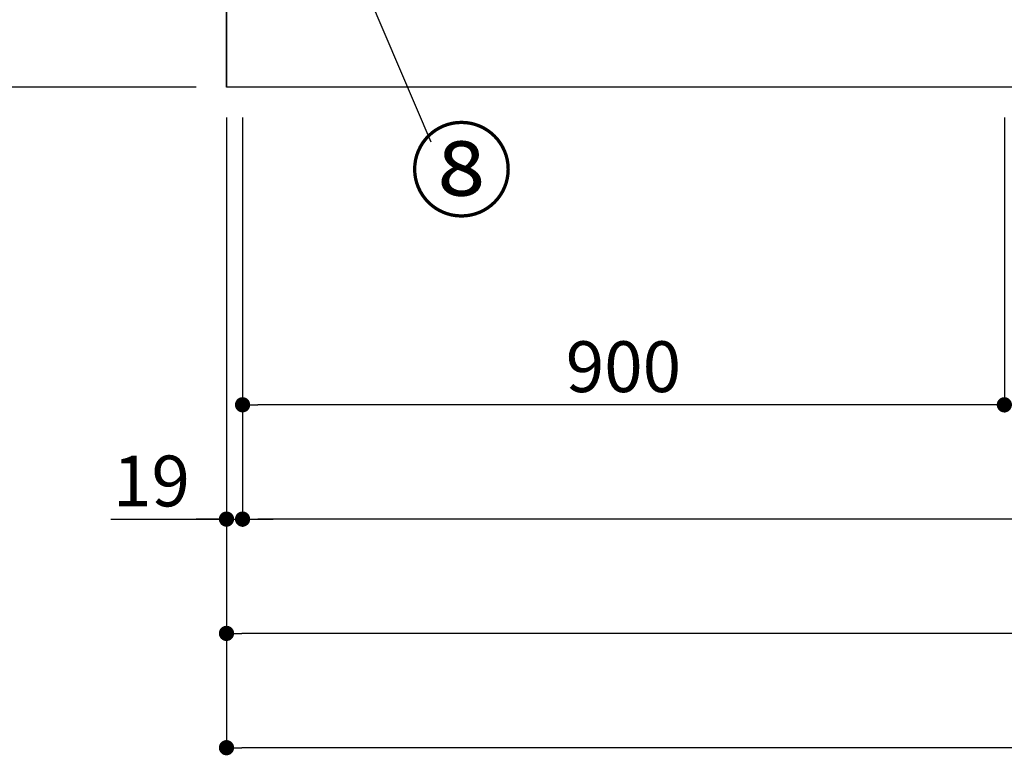
# Model space of a CAD drawing. Extents: x 83844 to 110317, y -33085 to -24215.
# Drawn here: x 85007 to 86170, y -31682 to -30813 of the extents above; entities that cross this region are included whole.
import ezdxf

# ---------------------------------------------------------------- set-up
doc = ezdxf.new("R2010")
doc.units = 0
doc.header["$LTSCALE"] = 50
doc.header["$MEASUREMENT"] = 0
doc.layers.get('0').update_dxf_attribs({"linetype": 'CONTINUOUS'})
doc.layers.get('DEFPOINTS').update_dxf_attribs({"color": 146, "linetype": 'CONTINUOUS'})
for name, color, linetype in [('111-壁仕上', 3, 'CONTINUOUS'), ('120-キャビネット（外）', 7, 'CONTINUOUS'), ('161-番号', 110, 'CONTINUOUS'), ('166-寸法B', 11, 'CONTINUOUS')]:
    doc.layers.add(name, color=color, linetype=linetype)
doc.styles.add('KH001', font='txt')
doc.dimstyles.new('KH1xx030', dxfattribs={"dimscale": 30, "dimtxt": 2, "dimasz": 0.6, "dimexe": 0.3, "dimexo": 1.2, "dimgap": 0.5, "dimtad": 3, "dimdec": 1, "dimdsep": 46, "dimlunit": 6, "dimtxsty": 'KH001', "dimblk": 'DOT', "dimcen": 1, "dimdle": 1, "dimclrd": 256, "dimclre": 256, "dimclrt": 256, "dimadec": 0, "dimazin": 0, "dimtfac": 1, "dimtdec": 1, "dimtix": 1, "dimtmove": 2, "dimatfit": 3, "dimldrblk": 'CLOSEDBLANK', "dimfxl": 1, "dimtolj": 1, "dimtzin": 0, "dimlwd": -1, "dimlwe": -1, "dimarcsym": 0})

# ---------------------------------------------------------------- blocks, each defined once
blk = doc.blocks.new('_Dot')
at = {"color": 0, "linetype": 'ByBlock', "lineweight": -2}
blk.add_line((-0.5, 0), (-1, 0), dxfattribs=at)
at = {"color": 0, "linetype": 'ByBlock', "const_width": 0.5}
blk.add_lwpolyline([(-0.25, 0, 1), (0.25, 0, 1)], format="xyb", close=True, dxfattribs=at)
blk = doc.blocks.new('*D205')
at = {"layer": '166-寸法B', "transparency": 16777216}
for p, q in [((85270.5, -30928.5), (85270.5, -31411.7)), ((87970.5, -30928.5), (87970.5, -31411.7)), ((87952.5, -31402.7), (85288.5, -31402.7))]:
    blk.add_line(p, q, dxfattribs=at)
at = {"layer": 'DEFPOINTS', "color": 0, "transparency": 16777216}
for p in [(85270.5, -30892.5), (87970.5, -30892.5), (85270.5, -31402.7)]:
    blk.add_point(p, dxfattribs=at)
at = {"layer": '166-寸法B', "transparency": 16777216, "xscale": 18, "yscale": 18, "zscale": 18, "rotation": 180}
blk.add_blockref('_Dot', (85270.5, -31402.7), dxfattribs=at)
at = {"layer": '166-寸法B', "transparency": 16777216, "xscale": 18, "yscale": 18, "zscale": 18}
blk.add_blockref('_Dot', (87970.5, -31402.7), dxfattribs=at)
at = {"layer": '166-寸法B', "transparency": 16777216, "insert": (86620.5, -31353.9), "char_height": 60, "attachment_point": 5, "style": 'KH001'}
blk.add_mtext('\\A1;2,700', dxfattribs=at)
blk = doc.blocks.new('_ClosedBlank')
at = {"color": 0, "linetype": 'ByBlock', "lineweight": -2}
for p, q in [((-1, 0.167), (0, 0)), ((-1, 0.167), (-1, -0.167)), ((0, 0), (-1, -0.167))]:
    blk.add_line(p, q, dxfattribs=at)
blk = doc.blocks.new('*D207')
at = {"layer": '166-寸法B', "transparency": 16777216}
for p, q in [((85251.5, -30928.5), (85251.5, -31546.7)), ((87989.5, -30928.5), (87989.5, -31546.7)), ((87971.5, -31537.7), (85269.5, -31537.7))]:
    blk.add_line(p, q, dxfattribs=at)
at = {"layer": 'DEFPOINTS', "color": 0, "transparency": 16777216}
for p in [(85251.5, -30892.5), (87989.5, -30892.5), (85251.5, -31537.7)]:
    blk.add_point(p, dxfattribs=at)
at = {"layer": '166-寸法B', "transparency": 16777216, "xscale": 18, "yscale": 18, "zscale": 18, "rotation": 180}
blk.add_blockref('_Dot', (85251.5, -31537.7), dxfattribs=at)
at = {"layer": '166-寸法B', "transparency": 16777216, "xscale": 18, "yscale": 18, "zscale": 18}
blk.add_blockref('_Dot', (87989.5, -31537.7), dxfattribs=at)
at = {"layer": '166-寸法B', "transparency": 16777216, "insert": (86620.5, -31488.9), "char_height": 60, "attachment_point": 5, "style": 'KH001'}
blk.add_mtext('\\A1;2,738', dxfattribs=at)
blk = doc.blocks.new('*D208')
at = {"layer": '166-寸法B', "transparency": 16777216}
for p, q in [((85251.5, -30928.5), (85251.5, -31411.7)), ((85270.5, -30928.5), (85270.5, -31411.7)), ((85115, -31402.7), (85251.5, -31402.7)), ((85233.5, -31402.7), (85215.5, -31402.7)), ((85251.5, -31402.7), (85270.5, -31402.7)), ((85251.5, -31402.7), (85270.5, -31402.7)), ((85288.5, -31402.7), (85306.5, -31402.7))]:
    blk.add_line(p, q, dxfattribs=at)
at = {"layer": 'DEFPOINTS', "color": 0, "transparency": 16777216}
for p in [(85251.5, -30892.5), (85270.5, -30892.5), (85270.5, -31402.7)]:
    blk.add_point(p, dxfattribs=at)
at = {"layer": '166-寸法B', "transparency": 16777216, "xscale": 18, "yscale": 18, "zscale": 18}
blk.add_blockref('_Dot', (85251.5, -31402.7), dxfattribs=at)
at = {"layer": '166-寸法B', "transparency": 16777216, "xscale": 18, "yscale": 18, "zscale": 18, "rotation": 180}
blk.add_blockref('_Dot', (85270.5, -31402.7), dxfattribs=at)
at = {"layer": '166-寸法B', "transparency": 16777216, "insert": (85162.9, -31357.7), "char_height": 60, "attachment_point": 5, "style": 'KH001'}
blk.add_mtext('\\A1;19', dxfattribs=at)
blk = doc.blocks.new('*D220')
at = {"layer": '166-寸法B', "transparency": 16777216}
for p, q in [((86170.5, -30928.5), (86170.5, -31276.7)), ((86470.5, -30928.5), (86470.5, -31276.7)), ((86452.5, -31267.7), (86188.5, -31267.7))]:
    blk.add_line(p, q, dxfattribs=at)
at = {"layer": 'DEFPOINTS', "color": 0, "transparency": 16777216}
for p in [(86170.5, -30892.5), (86470.5, -30892.5), (86170.5, -31267.7)]:
    blk.add_point(p, dxfattribs=at)
at = {"layer": '166-寸法B', "transparency": 16777216, "xscale": 18, "yscale": 18, "zscale": 18, "rotation": 180}
blk.add_blockref('_Dot', (86170.5, -31267.7), dxfattribs=at)
at = {"layer": '166-寸法B', "transparency": 16777216, "xscale": 18, "yscale": 18, "zscale": 18}
blk.add_blockref('_Dot', (86470.5, -31267.7), dxfattribs=at)
at = {"layer": '166-寸法B', "transparency": 16777216, "insert": (86320.5, -31222.7), "char_height": 60, "attachment_point": 5, "style": 'KH001'}
blk.add_mtext('\\A1;300', dxfattribs=at)
blk = doc.blocks.new('*D221')
at = {"layer": '166-寸法B', "transparency": 16777216}
for p, q in [((85270.5, -30928.5), (85270.5, -31276.7)), ((86170.5, -30928.5), (86170.5, -31276.7)), ((86152.5, -31267.7), (85288.5, -31267.7))]:
    blk.add_line(p, q, dxfattribs=at)
at = {"layer": 'DEFPOINTS', "color": 0, "transparency": 16777216}
for p in [(85270.5, -30892.5), (86170.5, -30892.5), (85270.5, -31267.7)]:
    blk.add_point(p, dxfattribs=at)
at = {"layer": '166-寸法B', "transparency": 16777216, "xscale": 18, "yscale": 18, "zscale": 18, "rotation": 180}
blk.add_blockref('_Dot', (85270.5, -31267.7), dxfattribs=at)
at = {"layer": '166-寸法B', "transparency": 16777216, "xscale": 18, "yscale": 18, "zscale": 18}
blk.add_blockref('_Dot', (86170.5, -31267.7), dxfattribs=at)
at = {"layer": '166-寸法B', "transparency": 16777216, "insert": (85720.5, -31222.7), "char_height": 60, "attachment_point": 5, "style": 'KH001'}
blk.add_mtext('\\A1;900', dxfattribs=at)
blk = doc.blocks.new('*D230')
at = {"layer": '166-寸法B', "transparency": 16777216}
for p, q in [((85251.5, -30928.5), (85251.5, -31681.7)), ((87992.5, -30928.5), (87992.5, -31681.7)), ((87974.5, -31672.7), (85269.5, -31672.7))]:
    blk.add_line(p, q, dxfattribs=at)
at = {"layer": 'DEFPOINTS', "color": 0, "transparency": 16777216}
for p in [(85251.5, -30892.5), (87992.5, -30892.5), (85251.5, -31672.7)]:
    blk.add_point(p, dxfattribs=at)
at = {"layer": '166-寸法B', "transparency": 16777216, "xscale": 18, "yscale": 18, "zscale": 18, "rotation": 180}
blk.add_blockref('_Dot', (85251.5, -31672.7), dxfattribs=at)
at = {"layer": '166-寸法B', "transparency": 16777216, "xscale": 18, "yscale": 18, "zscale": 18}
blk.add_blockref('_Dot', (87992.5, -31672.7), dxfattribs=at)
at = {"layer": '166-寸法B', "transparency": 16777216, "insert": (86622, -31623.9), "char_height": 60, "attachment_point": 5, "style": 'KH001'}
blk.add_mtext('\\A1;2,741', dxfattribs=at)
blk = doc.blocks.new('*D257')
at = {"layer": '166-寸法B', "transparency": 16777216}
for p, q in [((85215.5, -30032.5), (84665.6, -30032.5)), ((84674.6, -30874.5), (84674.6, -30050.5)), ((85215.5, -30892.5), (84665.6, -30892.5))]:
    blk.add_line(p, q, dxfattribs=at)
at = {"layer": 'DEFPOINTS', "color": 0, "transparency": 16777216}
for p in [(84674.6, -30032.5), (85251.5, -30032.5), (85251.5, -30892.5)]:
    blk.add_point(p, dxfattribs=at)
at = {"layer": '166-寸法B', "transparency": 16777216, "xscale": 18, "yscale": 18, "zscale": 18}
for p, rotation in [((84674.6, -30032.5), 90), ((84674.6, -30892.5), 270)]:
    blk.add_blockref('_Dot', p, dxfattribs=dict(at, rotation=rotation))
at = {"layer": '166-寸法B', "transparency": 16777216, "insert": (84624.5, -30462.5), "char_height": 60, "attachment_point": 5, "rotation": 90, "style": 'KH001'}
blk.add_mtext('\\A1;860(910)', dxfattribs=at)
blk = doc.blocks.new('*D258')
at = {"layer": '166-寸法B', "transparency": 16777216}
for p, q in [((85215.5, -28492.5), (84530.6, -28492.5)), ((84539.6, -30874.5), (84539.6, -28510.5)), ((85215.5, -30892.5), (84530.6, -30892.5))]:
    blk.add_line(p, q, dxfattribs=at)
at = {"layer": 'DEFPOINTS', "color": 0, "transparency": 16777216}
for p in [(84539.6, -28492.5), (85251.5, -28492.5), (85251.5, -30892.5)]:
    blk.add_point(p, dxfattribs=at)
at = {"layer": '166-寸法B', "transparency": 16777216, "xscale": 18, "yscale": 18, "zscale": 18}
for p, rotation in [((84539.6, -28492.5), 90), ((84539.6, -30892.5), 270)]:
    blk.add_blockref('_Dot', p, dxfattribs=dict(at, rotation=rotation))
at = {"layer": '166-寸法B', "transparency": 16777216, "insert": (84490.8, -29692.5), "char_height": 60, "attachment_point": 5, "rotation": 90, "style": 'KH001'}
blk.add_mtext('\\A1;2,400', dxfattribs=at)

msp = doc.modelspace()

# ---------------------------------------------------------------- linework, layer by layer
at = {"layer": '111-壁仕上', "ltscale": 2}
for p in [(85251.47, -28492.51), (88470.33, -30892.51)]:
    msp.add_line(p, (85251.47, -30892.51), dxfattribs=at)
at = {"layer": '120-キャビネット（外）', "color": 6}
msp.add_lwpolyline([(85251.47, -30792.51), (87970.47, -30792.51), (87970.47, -30892.51), (85251.47, -30892.51)], close=True, dxfattribs=at)

# ---------------------------------------------------------------- texts
at = {"layer": '161-番号', "insert": (85467.68, -30946.08), "char_height": 90, "attachment_point": 1, "style": 'KH001'}
msp.add_mtext('⑧', dxfattribs=at)

# ---------------------------------------------------------------- dimensions: what is measured, and where the dimension line sits
at = {"layer": '166-寸法B'}
for base, p1, p2, angle, picture, middle in [((84539.56, -28492.51), (85251.47, -30892.51), (85251.47, -28492.51), 90, '*D258', (84490.75, -29692.51)), ((85251.47, -31537.67), (87989.47, -30892.51), (85251.47, -30892.51), 180, '*D207', (86620.47, -31488.86)), ((85270.47, -31402.67), (87970.47, -30892.51), (85270.47, -30892.51), 180, '*D205', (86620.47, -31353.86)), ((85270.47, -31267.67), (86170.47, -30892.51), (85270.47, -30892.51), 180, '*D221', (85720.47, -31222.67)), ((86170.47, -31267.67), (86470.47, -30892.51), (86170.47, -30892.51), 180, '*D220', (86320.47, -31222.67))]:
    dim = msp.add_linear_dim(base=base, p1=p1, p2=p2, angle=angle, dimstyle='KH1xx030', dxfattribs=at)
    dim.commit()
    dim.dimension.update_dxf_attribs({"geometry": picture, "text_midpoint": middle})
dim = msp.add_linear_dim(base=(84674.56, -30032.51), p1=(85251.47, -30892.51), p2=(85251.47, -30032.51), angle=90, dimstyle='KH1xx030', override={"dimpost": '(910)'}, dxfattribs=at)
dim.commit()
dim.dimension.update_dxf_attribs({"geometry": '*D257', "text_midpoint": (84624.53, -30462.51)})
dim = msp.add_linear_dim(base=(85270.47, -31402.67), p1=(85251.47, -30892.51), p2=(85270.47, -30892.51), dimstyle='KH1xx030', override={"dimtmove": 1}, dxfattribs=at)
dim.commit()
dim.dimension.update_dxf_attribs({"geometry": '*D208', "text_midpoint": (85162.87, -31377.9), "dimtype": 128})
dim = msp.add_linear_dim(base=(85251.47, -31672.67), p1=(87992.47, -30892.51), p2=(85251.47, -30892.51), dimstyle='KH1xx030', dxfattribs=at)
dim.commit()
dim.dimension.update_dxf_attribs({"geometry": '*D230', "text_midpoint": (86621.97, -31623.86)})

# ---------------------------------------------------------------- leaders
at = {"layer": '161-番号'}
msp.add_leader([(85261.09, -30414.27), (85492.87, -30957.15)], dimstyle='KH1xx030', override={"dimasz": 2, "dimgap": 0.5, "dimtad": 1}, dxfattribs=at)

doc.saveas('drawing.dxf')
